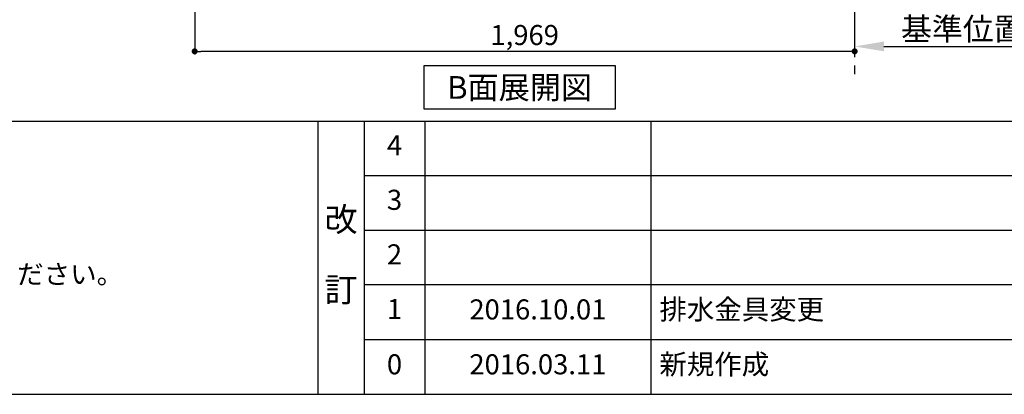
# Model space of a CAD drawing. Extents: x 163 to 26285, y -21830 to -13430.
# Drawn here: x 3493 to 6431, y -21830 to -20710 of the extents above; entities that cross this region are included whole.
import ezdxf

# ---------------------------------------------------------------- set-up
doc = ezdxf.new("R2010")
doc.units = 0
doc.header["$LTSCALE"] = 50
doc.header["$MEASUREMENT"] = 0
doc.linetypes.add('CENTER', pattern=[2, 1.25, -0.25, 0.25, -0.25])
doc.layers.get('0').update_dxf_attribs({"linetype": 'CONTINUOUS'})
for name, color, linetype in [('111-壁仕上', 3, 'CONTINUOUS'), ('160-文字', 254, 'CONTINUOUS'), ('166-寸法B', 11, 'CONTINUOUS'), ('190-図面外枠', 5, 'CONTINUOUS'), ('191-図面内枠', 4, 'CONTINUOUS')]:
    doc.layers.add(name, color=color, linetype=linetype)
doc.styles.add('KH001', font='txt')
doc.dimstyles.new('KH1xx030', dxfattribs={"dimscale": 30, "dimtxt": 2, "dimasz": 0.6, "dimexe": 0.3, "dimexo": 1.2, "dimgap": 0.5, "dimtad": 3, "dimdec": 1, "dimdsep": 46, "dimlunit": 6, "dimtxsty": 'KH001', "dimblk": 'DOT', "dimcen": 1, "dimdle": 1, "dimclrd": 256, "dimclre": 256, "dimclrt": 256, "dimadec": 0, "dimazin": 0, "dimtfac": 1, "dimtdec": 1, "dimtix": 1, "dimtmove": 2, "dimatfit": 3, "dimldrblk": 'CLOSEDBLANK', "dimfxl": 1, "dimtolj": 1, "dimtzin": 0, "dimlwd": -1, "dimlwe": -1, "dimarcsym": 0})

# ---------------------------------------------------------------- blocks, each defined once
blk = doc.blocks.new('_Dot')
at = {"color": 0, "linetype": 'ByBlock', "lineweight": -2}
blk.add_line((-0.5, 0), (-1, 0), dxfattribs=at)
at = {"color": 0, "linetype": 'ByBlock', "const_width": 0.5}
blk.add_lwpolyline([(-0.25, 0, 1), (0.25, 0, 1)], format="xyb", close=True, dxfattribs=at)
blk = doc.blocks.new('*D19')
at = {"layer": '166-寸法B', "transparency": 16777216}
for p, q in [((4015.3, -20040.9), (4015.3, -20813.5)), ((5984.3, -20040.9), (5984.3, -20813.5)), ((5966.3, -20804.5), (4033.3, -20804.5))]:
    blk.add_line(p, q, dxfattribs=at)
at = {"layer": '166-寸法B', "transparency": 16777216, "xscale": 18, "yscale": 18, "zscale": 18, "rotation": 180}
blk.add_blockref('_Dot', (4015.3, -20804.5), dxfattribs=at)
at = {"layer": '166-寸法B', "transparency": 16777216, "xscale": 18, "yscale": 18, "zscale": 18}
blk.add_blockref('_Dot', (5984.3, -20804.5), dxfattribs=at)
at = {"layer": '166-寸法B', "transparency": 16777216, "insert": (4999.8, -20755.7), "char_height": 60, "attachment_point": 5, "style": 'KH001'}
blk.add_mtext('\\A1;1,969', dxfattribs=at)
blk = doc.blocks.new('_ClosedBlank')
at = {"color": 0, "linetype": 'ByBlock', "lineweight": -2}
for p, q in [((-1, 0.167), (0, 0)), ((-1, 0.167), (-1, -0.167)), ((0, 0), (-1, -0.167))]:
    blk.add_line(p, q, dxfattribs=at)
blk = doc.blocks.new('*D48')
at = {"layer": '166-寸法B', "transparency": 16777216}
for p, q in [((5984.3, -20757.1), (5984.3, -20792.4)), ((6071.8, -20789.9), (6662.1, -20789.9))]:
    blk.add_line(p, q, dxfattribs=at)
blk.add_solid([(6071.8, -20775.3), (6071.8, -20804.4), (5984.3, -20789.9)], dxfattribs=at)
at = {"layer": '166-寸法B', "transparency": 16777216, "insert": (6363.2, -20737.8), "char_height": 67.5, "attachment_point": 5, "style": 'KH001'}
blk.add_mtext('\\A1;基準位置 Ａ', dxfattribs=at)
blk = doc.blocks.new('_None')

msp = doc.modelspace()

# ---------------------------------------------------------------- linework, layer by layer
at = {"layer": '111-壁仕上', "color": 253, "linetype": 'CENTER', "ltscale": 2}
msp.add_line((5984.28, -17097.27), (5984.28, -20889.17), dxfattribs=at)
at = {"layer": '160-文字'}
msp.add_lwpolyline([(4699.5, -20847.15), (5269.52, -20847.15), (5269.52, -20977.58), (4699.5, -20977.58)], close=True, dxfattribs=at)
at = {"layer": '190-図面外枠'}
msp.add_line((12311.4, -21829.6), (162.58, -21829.6), dxfattribs=at)
at = {"layer": '191-図面内枠'}
for p, q in [((162.58, -21012.67), (12311.4, -21012.67)), ((4382.85, -21012.67), (4382.85, -21829.6)), ((4520.96, -21012.67), (4520.96, -21829.6)), ((4701.92, -21012.67), (4701.92, -21829.6)), ((5376.57, -21012.67), (5376.57, -21829.6)), ((4520.96, -21175.6), (9005.37, -21175.6)), ((4520.96, -21338.6), (9005.37, -21338.6)), ((4520.96, -21501.6), (9005.37, -21501.6)), ((4520.96, -21665.6), (9005.37, -21665.6))]:
    msp.add_line(p, q, dxfattribs=at)

# ---------------------------------------------------------------- texts
at = {"layer": '160-文字', "style": 'KH001'}
msp.add_text('4、本図は、天井高2400想定で記載されておりますが、各物件ごとに高さ調整し、ご使用ください。', height=58, dxfattribs=at).set_placement((258.98, -21499.53))
at = {"layer": '160-文字', "insert": (4984.51, -20912.36), "char_height": 68, "attachment_point": 5, "style": 'KH001'}
msp.add_mtext('{\\fArial|b0|i0|c0|p32;B}面展開図', dxfattribs=at)
at = {"layer": '160-文字', "line_spacing_factor": 0.876232, "style": 'KH001'}
for s, insert, char_height, attachment_point in [('4', (4611.44, -21093.1), 60, 5), ('3', (4611.44, -21256.03), 60, 5), ('改\\P\\P訂', (4451.9, -21421.13), 72, 5), ('2', (4611.44, -21419.03), 60, 5), ('1', (4611.44, -21582.53), 60, 5), ('{2016.10.01}', (5039.25, -21583.6), 60, 5), ('{排水金具変更}', (5401.88, -21583.6), 60, 4), ('0', (4611.44, -21747.6), 60, 5), ('2016.03.11', (5039.25, -21747.6), 60, 5), ('新規作成', (5401.88, -21747.6), 60, 4)]:
    msp.add_mtext(s, dxfattribs=dict(at, insert=insert, char_height=char_height, attachment_point=attachment_point))

# ---------------------------------------------------------------- dimensions: what is measured, and where the dimension line sits
at = {"layer": '166-寸法B'}
dim = msp.add_linear_dim(base=(4015.28, -20804.54), p1=(5984.28, -20004.89), p2=(4015.28, -20004.89), angle=180, dimstyle='KH1xx030', dxfattribs=at)
dim.commit()
dim.dimension.update_dxf_attribs({"geometry": '*D19', "text_midpoint": (4999.78, -20755.73)})
dim = msp.add_linear_dim(base=(6654.55, -20789.85), p1=(5984.28, -20732.05), p2=(6654.55, -20567.11), angle=180, text='基準位置 Ａ', dimstyle='KH1xx030', override={"dimscale": 25, "dimtxt": 2.7, "dimasz": 3.5, "dimexe": 0.1, "dimexo": 1, "dimblk2": 'None', "dimsah": 1, "dimdle": 0.3, "dimse2": 1}, dxfattribs=at)
dim.commit()
dim.dimension.update_dxf_attribs({"geometry": '*D48', "text_midpoint": (6363.17, -20737.8)})

doc.saveas('drawing.dxf')
